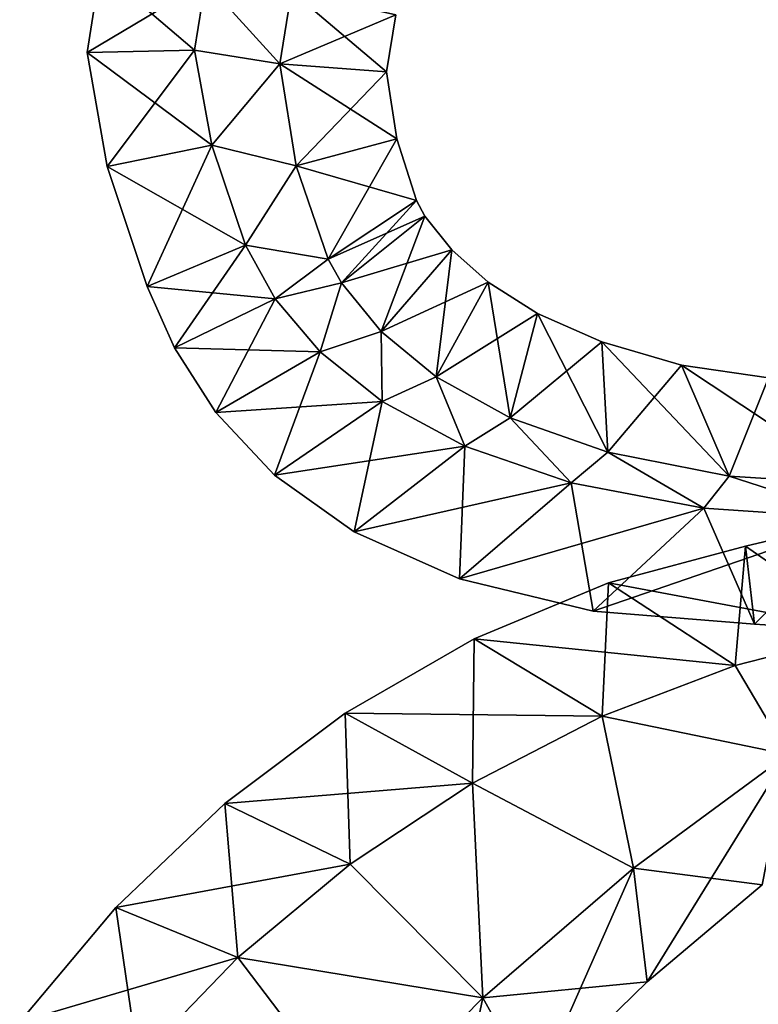
# Model space of a CAD drawing. Units: metres. Extents: x -6.4 to 6.4, y -6.4 to 6.4.
# Drawn here: x -5.2 to -1.8, y -0.6 to 4 of the extents above; entities that cross this region are included whole.
import ezdxf

# ---------------------------------------------------------------- set-up
doc = ezdxf.new("R2010")
doc.units = ezdxf.units.M

msp = doc.modelspace()

# ---------------------------------------------------------------- linework, layer by layer
for points in [[(-4.9339, 3.8057, -2), (-4.3793, 4.1367, -2.5), (-4.8722, 4.1931, -2)], [(-4.9339, 3.8057, -2), (-4.8722, 4.1931, -2), (-4.9339, 3.8057, 2)], [(-4.9339, 3.8057, 2), (-4.8722, 4.1931, -2), (-4.8722, 4.1931, 2)], [(-4.9339, 3.8057, 2), (-4.8722, 4.1931, 2), (-4.432, 3.816, 2.5)], [(-4.432, 3.816, 2.5), (-4.8722, 4.1931, 2), (-4.3793, 4.1367, 2.5)], [(-4.432, 3.816, -2.5), (-4.3793, 4.1367, -2.5), (-4.9339, 3.8057, -2)], [(-4.032, 3.752, -2.5), (-4.3793, 4.1367, -2.5), (-4.432, 3.816, -2.5)], [(-4.432, 3.816, 2.5), (-4.3793, 4.1367, 2.5), (-4.032, 3.752, 2.5)], [(-4.032, 3.752, -2.5), (-3.9775, 4.0924, -2.5), (-4.3793, 4.1367, -2.5)], [(-4.3793, 4.1367, 2.5), (-3.9775, 4.0924, 2.5), (-4.032, 3.752, 2.5)], [(-3.9775, 4.0924, -2.5), (-4.032, 3.752, -2.5), (-3.4893, 3.981, -2)], [(-3.9775, 4.0924, 2.5), (-3.5333, 3.7155, 2), (-4.032, 3.752, 2.5)], [(-3.4893, 3.981, 2), (-3.5333, 3.7155, 2), (-3.9775, 4.0924, 2.5)], [(-3.4893, 3.981, -2), (-4.032, 3.752, -2.5), (-3.5333, 3.7155, -2)], [(-3.4893, 3.981, -2), (-3.5333, 3.7155, -2), (-3.4893, 3.981, 2)], [(-3.4893, 3.981, 2), (-3.5333, 3.7155, -2), (-3.5333, 3.7155, 2)], [(-4.8402, 3.2724, -2), (-4.432, 3.816, -2.5), (-4.9339, 3.8057, -2)], [(-4.3509, 3.3722, 2.5), (-4.9339, 3.8057, 2), (-4.432, 3.816, 2.5)], [(-4.8402, 3.2724, -2), (-4.9339, 3.8057, -2), (-4.8402, 3.2724, 2)], [(-4.8402, 3.2724, 2), (-4.9339, 3.8057, -2), (-4.9339, 3.8057, 2)], [(-4.8402, 3.2724, 2), (-4.9339, 3.8057, 2), (-4.3509, 3.3722, 2.5)], [(-4.3509, 3.3722, -2.5), (-4.432, 3.816, -2.5), (-4.8402, 3.2724, -2)], [(-4.032, 3.752, -2.5), (-4.432, 3.816, -2.5), (-4.3509, 3.3722, -2.5)], [(-4.3509, 3.3722, 2.5), (-4.432, 3.816, 2.5), (-4.032, 3.752, 2.5)], [(-3.9553, 3.2755, -2.5), (-4.032, 3.752, -2.5), (-4.3509, 3.3722, -2.5)], [(-4.3509, 3.3722, 2.5), (-4.032, 3.752, 2.5), (-3.9553, 3.2755, 2.5)], [(-4.032, 3.752, -2.5), (-3.9553, 3.2755, -2.5), (-3.5333, 3.7155, -2)], [(-3.5333, 3.7155, 2), (-3.4854, 3.4019, 2), (-4.032, 3.752, 2.5)], [(-4.032, 3.752, 2.5), (-3.4854, 3.4019, 2), (-3.9553, 3.2755, 2.5)], [(-3.5333, 3.7155, -2), (-3.9553, 3.2755, -2.5), (-3.4854, 3.4019, -2)], [(-3.5333, 3.7155, -2), (-3.4854, 3.4019, -2), (-3.5333, 3.7155, 2)], [(-3.5333, 3.7155, 2), (-3.4854, 3.4019, -2), (-3.4854, 3.4019, 2)], [(-4.6528, 2.71, -2), (-4.3509, 3.3722, -2.5), (-4.8402, 3.2724, -2)], [(-4.192, 2.904, 2.5), (-4.8402, 3.2724, 2), (-4.3509, 3.3722, 2.5)], [(-4.192, 2.904, -2.5), (-4.3509, 3.3722, -2.5), (-4.6528, 2.71, -2)], [(-3.9553, 3.2755, -2.5), (-4.3509, 3.3722, -2.5), (-4.192, 2.904, -2.5)], [(-4.192, 2.904, 2.5), (-4.3509, 3.3722, 2.5), (-3.9553, 3.2755, 2.5)], [(-3.9553, 3.2755, -2.5), (-3.8053, 2.8383, -2.5), (-3.4854, 3.4019, -2)], [(-3.4854, 3.4019, 2), (-3.3925, 3.1132, 2), (-3.9553, 3.2755, 2.5)], [(-3.4854, 3.4019, -2), (-3.8053, 2.8383, -2.5), (-3.3925, 3.1132, -2)], [(-3.4854, 3.4019, -2), (-3.3925, 3.1132, -2), (-3.4854, 3.4019, 2)], [(-3.4854, 3.4019, 2), (-3.3925, 3.1132, -2), (-3.3925, 3.1132, 2)], [(-4.6528, 2.71, -2), (-4.8402, 3.2724, -2), (-4.6528, 2.71, 2)], [(-4.6528, 2.71, 2), (-4.8402, 3.2724, -2), (-4.8402, 3.2724, 2)], [(-4.6528, 2.71, 2), (-4.8402, 3.2724, 2), (-4.192, 2.904, 2.5)], [(-3.8053, 2.8383, -2.5), (-3.9553, 3.2755, -2.5), (-4.192, 2.904, -2.5)], [(-4.192, 2.904, 2.5), (-3.9553, 3.2755, 2.5), (-3.8053, 2.8383, 2.5)], [(-3.9553, 3.2755, 2.5), (-3.3925, 3.1132, 2), (-3.8053, 2.8383, 2.5)], [(-3.8053, 2.8383, -2.5), (-3.744, 2.728, -2.5), (-3.3925, 3.1132, -2)], [(-3.3925, 3.1132, 2), (-3.3536, 3.0403, 2), (-3.8053, 2.8383, 2.5)], [(-3.3925, 3.1132, -2), (-3.744, 2.728, -2.5), (-3.3536, 3.0403, -2)], [(-3.3925, 3.1132, -2), (-3.3536, 3.0403, -2), (-3.3925, 3.1132, 2)], [(-3.3925, 3.1132, 2), (-3.3536, 3.0403, -2), (-3.3536, 3.0403, 2)], [(-3.8053, 2.8383, 2.5), (-3.3536, 3.0403, 2), (-3.744, 2.728, 2.5)], [(-3.744, 2.728, -2.5), (-3.5575, 2.4997, -2.5), (-3.3536, 3.0403, -2)], [(-3.3536, 3.0403, 2), (-3.2277, 2.8824, 2), (-3.744, 2.728, 2.5)], [(-3.3536, 3.0403, -2), (-3.5575, 2.4997, -2.5), (-3.2277, 2.8824, -2)], [(-3.3536, 3.0403, -2), (-3.2277, 2.8824, -2), (-3.3536, 3.0403, 2)], [(-3.3536, 3.0403, 2), (-3.2277, 2.8824, -2), (-3.2277, 2.8824, 2)], [(-4.5242, 2.4235, -2), (-4.192, 2.904, -2.5), (-4.6528, 2.71, -2)], [(-4.0539, 2.653, 2.5), (-4.6528, 2.71, 2), (-4.192, 2.904, 2.5)], [(-4.0539, 2.653, -2.5), (-4.192, 2.904, -2.5), (-4.5242, 2.4235, -2)], [(-3.8053, 2.8383, -2.5), (-4.192, 2.904, -2.5), (-4.0539, 2.653, -2.5)], [(-4.0539, 2.653, 2.5), (-4.192, 2.904, 2.5), (-3.8053, 2.8383, 2.5)], [(-3.744, 2.728, 2.5), (-3.2277, 2.8824, 2), (-3.5575, 2.4997, 2.5)], [(-3.5575, 2.4997, -2.5), (-3.3017, 2.2886, -2.5), (-3.2277, 2.8824, -2)], [(-3.2277, 2.8824, 2), (-3.0571, 2.7306, 2), (-3.5575, 2.4997, 2.5)], [(-3.2277, 2.8824, -2), (-3.3017, 2.2886, -2.5), (-3.0571, 2.7306, -2)], [(-3.2277, 2.8824, -2), (-3.0571, 2.7306, -2), (-3.2277, 2.8824, 2)], [(-3.2277, 2.8824, 2), (-3.0571, 2.7306, -2), (-3.0571, 2.7306, 2)], [(-3.744, 2.728, -2.5), (-3.8053, 2.8383, -2.5), (-4.0539, 2.653, -2.5)], [(-4.0539, 2.653, 2.5), (-3.8053, 2.8383, 2.5), (-3.744, 2.728, 2.5)], [(-3.744, 2.728, -2.5), (-4.0539, 2.653, -2.5), (-3.8441, 2.4054, -2.5)], [(-3.8441, 2.4054, 2.5), (-4.0539, 2.653, 2.5), (-3.744, 2.728, 2.5)], [(-3.5575, 2.4997, -2.5), (-3.744, 2.728, -2.5), (-3.8441, 2.4054, -2.5)], [(-3.8441, 2.4054, 2.5), (-3.744, 2.728, 2.5), (-3.5575, 2.4997, 2.5)], [(-3.5575, 2.4997, 2.5), (-3.0571, 2.7306, 2), (-3.3017, 2.2886, 2.5)], [(-3.3017, 2.2886, -2.5), (-2.9552, 2.0966, -2.5), (-3.0571, 2.7306, -2)], [(-3.0571, 2.7306, 2), (-2.8277, 2.5848, 2), (-3.3017, 2.2886, 2.5)], [(-3.0571, 2.7306, -2), (-2.9552, 2.0966, -2.5), (-2.8277, 2.5848, -2)], [(-3.0571, 2.7306, -2), (-2.8277, 2.5848, -2), (-3.0571, 2.7306, 2)], [(-3.0571, 2.7306, 2), (-2.8277, 2.5848, -2), (-2.8277, 2.5848, 2)], [(-4.5242, 2.4235, -2), (-4.6528, 2.71, -2), (-4.5242, 2.4235, 2)], [(-4.5242, 2.4235, 2), (-4.6528, 2.71, -2), (-4.6528, 2.71, 2)], [(-4.5242, 2.4235, 2), (-4.6528, 2.71, 2), (-4.0539, 2.653, 2.5)], [(-4.3316, 2.1206, -2), (-4.0539, 2.653, -2.5), (-4.5242, 2.4235, -2)], [(-3.8441, 2.4054, 2.5), (-4.5242, 2.4235, 2), (-4.0539, 2.653, 2.5)], [(-3.8441, 2.4054, -2.5), (-4.0539, 2.653, -2.5), (-4.3316, 2.1206, -2)], [(-3.3017, 2.2886, 2.5), (-2.8277, 2.5848, 2), (-2.9552, 2.0966, 2.5)], [(-2.9552, 2.0966, -2.5), (-2.4983, 1.9353, -2.5), (-2.8277, 2.5848, -2)], [(-2.8277, 2.5848, 2), (-2.5268, 2.4513, 2), (-2.9552, 2.0966, 2.5)], [(-2.8277, 2.5848, -2), (-2.4983, 1.9353, -2.5), (-2.5268, 2.4513, -2)], [(-2.8277, 2.5848, -2), (-2.5268, 2.4513, -2), (-2.8277, 2.5848, 2)], [(-2.8277, 2.5848, 2), (-2.5268, 2.4513, -2), (-2.5268, 2.4513, 2)], [(-3.5575, 2.4997, -2.5), (-3.8441, 2.4054, -2.5), (-3.5534, 2.1721, -2.5)], [(-3.5534, 2.1721, 2.5), (-3.8441, 2.4054, 2.5), (-3.5575, 2.4997, 2.5)], [(-3.3017, 2.2886, -2.5), (-3.5575, 2.4997, -2.5), (-3.5534, 2.1721, -2.5)], [(-3.5534, 2.1721, 2.5), (-3.5575, 2.4997, 2.5), (-3.3017, 2.2886, 2.5)], [(-2.9552, 2.0966, 2.5), (-2.5268, 2.4513, 2), (-2.4983, 1.9353, 2.5)], [(-2.4983, 1.9353, -2.5), (-1.9305, 1.8241, -2.5), (-2.5268, 2.4513, -2)], [(-2.5268, 2.4513, -2), (-1.9305, 1.8241, -2.5), (-2.1542, 2.3432, -2)], [(-2.5268, 2.4513, -2), (-2.1542, 2.3432, -2), (-2.5268, 2.4513, 2)], [(-2.5268, 2.4513, 2), (-2.1542, 2.3432, -2), (-2.1542, 2.3432, 2)], [(-2.5268, 2.4513, 2), (-2.1542, 2.3432, 2), (-2.4983, 1.9353, 2.5)], [(-4.3316, 2.1206, -2), (-4.5242, 2.4235, -2), (-4.3316, 2.1206, 2)], [(-4.3316, 2.1206, 2), (-4.5242, 2.4235, -2), (-4.5242, 2.4235, 2)], [(-4.3316, 2.1206, 2), (-4.5242, 2.4235, 2), (-3.8441, 2.4054, 2.5)], [(-4.0577, 1.8282, -2), (-3.8441, 2.4054, -2.5), (-4.3316, 2.1206, -2)], [(-3.5534, 2.1721, 2.5), (-4.3316, 2.1206, 2), (-3.8441, 2.4054, 2.5)], [(-3.5534, 2.1721, -2.5), (-3.8441, 2.4054, -2.5), (-4.0577, 1.8282, -2)], [(-2.4983, 1.9353, 2.5), (-2.1542, 2.3432, 2), (-1.9305, 1.8241, 2.5)], [(-1.9305, 1.8241, -2.5), (-1.312, 1.784, -2.5), (-2.1542, 2.3432, -2)], [(-2.1542, 2.3432, -2), (-1.312, 1.784, -2.5), (-1.7469, 2.284, -2)], [(-2.1542, 2.3432, -2), (-1.7469, 2.284, -2), (-2.1542, 2.3432, 2)], [(-2.1542, 2.3432, 2), (-1.7469, 2.284, -2), (-1.7469, 2.284, 2)], [(-2.1542, 2.3432, 2), (-1.7469, 2.284, 2), (-1.9305, 1.8241, 2.5)], [(-3.3017, 2.2886, -2.5), (-3.5534, 2.1721, -2.5), (-3.1675, 1.9632, -2.5)], [(-3.1675, 1.9632, 2.5), (-3.5534, 2.1721, 2.5), (-3.3017, 2.2886, 2.5)], [(-2.9552, 2.0966, -2.5), (-3.3017, 2.2886, -2.5), (-3.1675, 1.9632, -2.5)], [(-3.1675, 1.9632, 2.5), (-3.3017, 2.2886, 2.5), (-2.9552, 2.0966, 2.5)], [(-1.9305, 1.8241, 2.5), (-1.7469, 2.284, 2), (-1.312, 1.784, 2.5)], [(-4.0577, 1.8282, 2), (-4.3316, 2.1206, 2), (-3.5534, 2.1721, 2.5)], [(-3.6846, 1.5629, -2), (-3.5534, 2.1721, -2.5), (-4.0577, 1.8282, -2)], [(-3.1675, 1.9632, 2.5), (-4.0577, 1.8282, 2), (-3.5534, 2.1721, 2.5)], [(-3.1675, 1.9632, -2.5), (-3.5534, 2.1721, -2.5), (-3.6846, 1.5629, -2)], [(-4.0577, 1.8282, -2), (-4.3316, 2.1206, -2), (-4.0577, 1.8282, 2)], [(-4.0577, 1.8282, 2), (-4.3316, 2.1206, -2), (-4.3316, 2.1206, 2)], [(-2.9552, 2.0966, -2.5), (-3.1675, 1.9632, -2.5), (-2.6697, 1.7914, -2.5)], [(-2.6697, 1.7914, 2.5), (-3.1675, 1.9632, 2.5), (-2.9552, 2.0966, 2.5)], [(-2.4983, 1.9353, -2.5), (-2.9552, 2.0966, -2.5), (-2.6697, 1.7914, -2.5)], [(-2.6697, 1.7914, 2.5), (-2.9552, 2.0966, 2.5), (-2.4983, 1.9353, 2.5)], [(-3.6846, 1.5629, 2), (-4.0577, 1.8282, 2), (-3.1675, 1.9632, 2.5)], [(-3.1923, 1.3434, -2), (-3.1675, 1.9632, -2.5), (-3.6846, 1.5629, -2)], [(-2.6697, 1.7914, 2.5), (-3.6846, 1.5629, 2), (-3.1675, 1.9632, 2.5)], [(-2.6697, 1.7914, -2.5), (-3.1675, 1.9632, -2.5), (-3.1923, 1.3434, -2)], [(-2.4983, 1.9353, -2.5), (-2.6697, 1.7914, -2.5), (-2.0496, 1.6732, -2.5)], [(-2.0496, 1.6732, 2.5), (-2.6697, 1.7914, 2.5), (-2.4983, 1.9353, 2.5)], [(-1.9305, 1.8241, -2.5), (-2.4983, 1.9353, -2.5), (-2.0496, 1.6732, -2.5)], [(-2.0496, 1.6732, 2.5), (-2.4983, 1.9353, 2.5), (-1.9305, 1.8241, 2.5)], [(-3.6846, 1.5629, -2), (-4.0577, 1.8282, -2), (-3.6846, 1.5629, 2)], [(-3.6846, 1.5629, 2), (-4.0577, 1.8282, -2), (-4.0577, 1.8282, 2)], [(-1.9305, 1.8241, -2.5), (-2.0496, 1.6732, -2.5), (-1.312, 1.624, -2.5)], [(-1.312, 1.624, 2.5), (-2.0496, 1.6732, 2.5), (-1.9305, 1.8241, 2.5)], [(-1.312, 1.784, -2.5), (-1.9305, 1.8241, -2.5), (-1.312, 1.624, -2.5)], [(-1.312, 1.624, 2.5), (-1.9305, 1.8241, 2.5), (-1.312, 1.784, 2.5)], [(-3.1923, 1.3434, 2), (-3.6846, 1.5629, 2), (-2.6697, 1.7914, 2.5)], [(-2.5674, 1.1924, -2), (-2.6697, 1.7914, -2.5), (-3.1923, 1.3434, -2)], [(-2.0496, 1.6732, 2.5), (-3.1923, 1.3434, 2), (-2.6697, 1.7914, 2.5)], [(-2.0496, 1.6732, -2.5), (-2.6697, 1.7914, -2.5), (-2.5674, 1.1924, -2)], [(-2.5674, 1.1924, 2), (-3.1923, 1.3434, 2), (-2.0496, 1.6732, 2.5)], [(-1.812, 1.1311, -2), (-2.0496, 1.6732, -2.5), (-2.5674, 1.1924, -2)], [(-1.312, 1.624, 2.5), (-2.5674, 1.1924, 2), (-2.0496, 1.6732, 2.5)], [(-1.312, 1.624, -2.5), (-2.0496, 1.6732, -2.5), (-1.812, 1.1311, -2)], [(-1.812, 1.1311, 2), (-2.5674, 1.1924, 2), (-1.312, 1.624, 2.5)], [(-1.28, 1.096, -2.5), (-1.312, 1.624, -2.5), (-1.8535, 1.4953, -2)], [(-1.8535, 1.4953, -2), (-1.312, 1.624, -2.5), (-1.812, 1.1311, -2)], [(-1.28, 1.096, 2.5), (-1.812, 1.1311, 2), (-1.312, 1.624, 2.5)], [(-3.1923, 1.3434, -2), (-3.6846, 1.5629, -2), (-3.1923, 1.3434, 2)], [(-3.1923, 1.3434, 2), (-3.6846, 1.5629, -2), (-3.6846, 1.5629, 2)], [(-2.4943, 1.325, -2), (-1.28, 1.096, -2.5), (-1.8535, 1.4953, -2)], [(-2.4943, 1.325, -2), (-1.8535, 1.4953, -2), (-2.4943, 1.325, 2)], [(-2.4943, 1.325, 2), (-1.8535, 1.4953, -2), (-1.8535, 1.4953, 2)], [(-2.4943, 1.325, 2), (-1.8535, 1.4953, 2), (-1.9031, 0.9374, 2.5)], [(-1.9031, 0.9374, 2.5), (-1.8535, 1.4953, 2), (-1.28, 1.096, 2.5)], [(-1.8535, 1.4953, -2), (-1.812, 1.1311, -2), (-1.8535, 1.4953, 2)], [(-1.8535, 1.4953, 2), (-1.812, 1.1311, -2), (-1.812, 1.1311, 2)], [(-1.8535, 1.4953, 2), (-1.812, 1.1311, 2), (-1.28, 1.096, 2.5)], [(-2.5674, 1.1924, -2), (-3.1923, 1.3434, -2), (-2.5674, 1.1924, 2)], [(-2.5674, 1.1924, 2), (-3.1923, 1.3434, -2), (-3.1923, 1.3434, 2)], [(-3.1231, 1.0628, -2), (-1.9031, 0.9374, -2.5), (-2.4943, 1.325, -2)], [(-3.1231, 1.0628, -2), (-2.4943, 1.325, -2), (-3.1231, 1.0628, 2)], [(-3.1231, 1.0628, 2), (-2.4943, 1.325, -2), (-2.4943, 1.325, 2)], [(-3.1231, 1.0628, 2), (-2.4943, 1.325, 2), (-2.5251, 0.6999, 2.5)], [(-2.5251, 0.6999, 2.5), (-2.4943, 1.325, 2), (-1.9031, 0.9374, 2.5)], [(-1.9031, 0.9374, -2.5), (-1.28, 1.096, -2.5), (-2.4943, 1.325, -2)], [(-1.812, 1.1311, -2), (-2.5674, 1.1924, -2), (-1.812, 1.1311, 2)], [(-1.812, 1.1311, 2), (-2.5674, 1.1924, -2), (-2.5674, 1.1924, 2)], [(-3.7258, 0.715, -2), (-2.5251, 0.6999, -2.5), (-3.1231, 1.0628, -2)], [(-3.7258, 0.715, -2), (-3.1231, 1.0628, -2), (-3.7258, 0.715, 2)], [(-3.7258, 0.715, 2), (-3.1231, 1.0628, -2), (-3.1231, 1.0628, 2)], [(-3.7258, 0.715, 2), (-3.1231, 1.0628, 2), (-3.1304, 0.3878, 2.5)], [(-3.1304, 0.3878, 2.5), (-3.1231, 1.0628, 2), (-2.5251, 0.6999, 2.5)], [(-2.5251, 0.6999, -2.5), (-1.9031, 0.9374, -2.5), (-3.1231, 1.0628, -2)], [(-1.28, 1.096, -2.5), (-1.9031, 0.9374, -2.5), (-1.6565, 0.5213, -2.5)], [(-1.6565, 0.5213, 2.5), (-1.9031, 0.9374, 2.5), (-1.28, 1.096, 2.5)], [(-1.9031, 0.9374, -2.5), (-2.5251, 0.6999, -2.5), (-1.6565, 0.5213, -2.5)], [(-1.6565, 0.5213, 2.5), (-2.5251, 0.6999, 2.5), (-1.9031, 0.9374, 2.5)], [(-4.2888, 0.2918, -2), (-3.1304, 0.3878, -2.5), (-3.7258, 0.715, -2)], [(-4.2888, 0.2918, -2), (-3.7258, 0.715, -2), (-4.2888, 0.2918, 2)], [(-4.2888, 0.2918, 2), (-3.7258, 0.715, -2), (-3.7258, 0.715, 2)], [(-4.2888, 0.2918, 2), (-3.7258, 0.715, 2), (-3.7031, 0.0085, 2.5)], [(-3.1304, 0.3878, -2.5), (-2.5251, 0.6999, -2.5), (-3.7258, 0.715, -2)], [(-3.7031, 0.0085, 2.5), (-3.7258, 0.715, 2), (-3.1304, 0.3878, 2.5)], [(-2.5251, 0.6999, -2.5), (-3.1304, 0.3878, -2.5), (-2.3776, -0.01, -2.5)], [(-2.3776, -0.01, 2.5), (-3.1304, 0.3878, 2.5), (-2.5251, 0.6999, 2.5)], [(-2.5251, 0.6999, -2.5), (-2.3776, -0.01, -2.5), (-1.6565, 0.5213, -2.5)], [(-1.6565, 0.5213, 2.5), (-2.3776, -0.01, 2.5), (-2.5251, 0.6999, 2.5)], [(-1.6565, 0.5213, -2.5), (-2.3776, -0.01, -2.5), (-1.7766, -0.088, -2)], [(-1.6565, 0.5213, 2.5), (-2.3136, -0.5425, 2), (-2.3776, -0.01, 2.5)], [(-1.7766, -0.088, 2), (-2.3136, -0.5425, 2), (-1.6565, 0.5213, 2.5)], [(-3.7031, 0.0085, -2.5), (-3.1304, 0.3878, -2.5), (-4.2888, 0.2918, -2)], [(-3.1304, 0.3878, -2.5), (-3.7031, 0.0085, -2.5), (-3.0833, -0.6169, -2.5)], [(-3.0833, -0.6169, 2.5), (-3.7031, 0.0085, 2.5), (-3.1304, 0.3878, 2.5)], [(-3.1304, 0.3878, -2.5), (-3.0833, -0.6169, -2.5), (-2.3776, -0.01, -2.5)], [(-2.3776, -0.01, 2.5), (-3.0833, -0.6169, 2.5), (-3.1304, 0.3878, 2.5)], [(-4.7997, -0.1942, -2), (-3.7031, 0.0085, -2.5), (-4.2888, 0.2918, -2)], [(-4.7997, -0.1942, -2), (-4.2888, 0.2918, -2), (-4.7997, -0.1942, 2)], [(-4.7997, -0.1942, 2), (-4.2888, 0.2918, -2), (-4.2888, 0.2918, 2)], [(-4.7997, -0.1942, 2), (-4.2888, 0.2918, 2), (-4.2288, -0.4286, 2.5)], [(-4.2288, -0.4286, 2.5), (-4.2888, 0.2918, 2), (-3.7031, 0.0085, 2.5)], [(-4.2288, -0.4286, -2.5), (-3.7031, 0.0085, -2.5), (-4.7997, -0.1942, -2)], [(-3.7031, 0.0085, -2.5), (-4.2288, -0.4286, -2.5), (-3.0833, -0.6169, -2.5)], [(-3.0833, -0.6169, 2.5), (-4.2288, -0.4286, 2.5), (-3.7031, 0.0085, 2.5)], [(-2.3776, -0.01, -2.5), (-3.0833, -0.6169, -2.5), (-2.3136, -0.5425, -2)], [(-2.3776, -0.01, 2.5), (-2.8397, -1.0549, 2), (-3.0833, -0.6169, 2.5)], [(-2.3136, -0.5425, 2), (-2.8397, -1.0549, 2), (-2.3776, -0.01, 2.5)], [(-1.7766, -0.088, -2), (-2.3776, -0.01, -2.5), (-2.3136, -0.5425, -2)], [(-1.7766, -0.088, -2), (-2.3136, -0.5425, -2), (-1.7766, -0.088, 2)], [(-1.7766, -0.088, 2), (-2.3136, -0.5425, -2), (-2.3136, -0.5425, 2)], [(-5.2488, -0.7292, -2), (-4.2288, -0.4286, -2.5), (-4.7997, -0.1942, -2)], [(-5.2488, -0.7292, -2), (-4.7997, -0.1942, -2), (-5.2488, -0.7292, 2)], [(-5.2488, -0.7292, 2), (-4.7997, -0.1942, -2), (-4.7997, -0.1942, 2)], [(-5.2488, -0.7292, 2), (-4.7997, -0.1942, 2), (-4.6952, -0.9126, 2.5)], [(-4.6952, -0.9126, 2.5), (-4.7997, -0.1942, 2), (-4.2288, -0.4286, 2.5)], [(-4.6952, -0.9126, -2.5), (-4.2288, -0.4286, -2.5), (-5.2488, -0.7292, -2)], [(-4.2288, -0.4286, -2.5), (-4.6952, -0.9126, -2.5), (-3.648, -1.192, -2.5)], [(-3.648, -1.192, 2.5), (-4.6952, -0.9126, 2.5), (-4.2288, -0.4286, 2.5)], [(-4.2288, -0.4286, -2.5), (-3.648, -1.192, -2.5), (-3.0833, -0.6169, -2.5)], [(-3.0833, -0.6169, 2.5), (-3.648, -1.192, 2.5), (-4.2288, -0.4286, 2.5)], [(-2.3136, -0.5425, -2), (-3.0833, -0.6169, -2.5), (-2.8397, -1.0549, -2)], [(-2.3136, -0.5425, -2), (-2.8397, -1.0549, -2), (-2.3136, -0.5425, 2)], [(-2.3136, -0.5425, 2), (-2.8397, -1.0549, -2), (-2.8397, -1.0549, 2)], [(-3.0833, -0.6169, -2.5), (-3.648, -1.192, -2.5), (-2.8397, -1.0549, -2)], [(-3.0833, -0.6169, 2.5), (-3.2722, -1.5218, 2), (-3.648, -1.192, 2.5)], [(-2.8397, -1.0549, 2), (-3.2722, -1.5218, 2), (-3.0833, -0.6169, 2.5)]]:
    msp.add_3dface(points)

doc.saveas('drawing.dxf')
